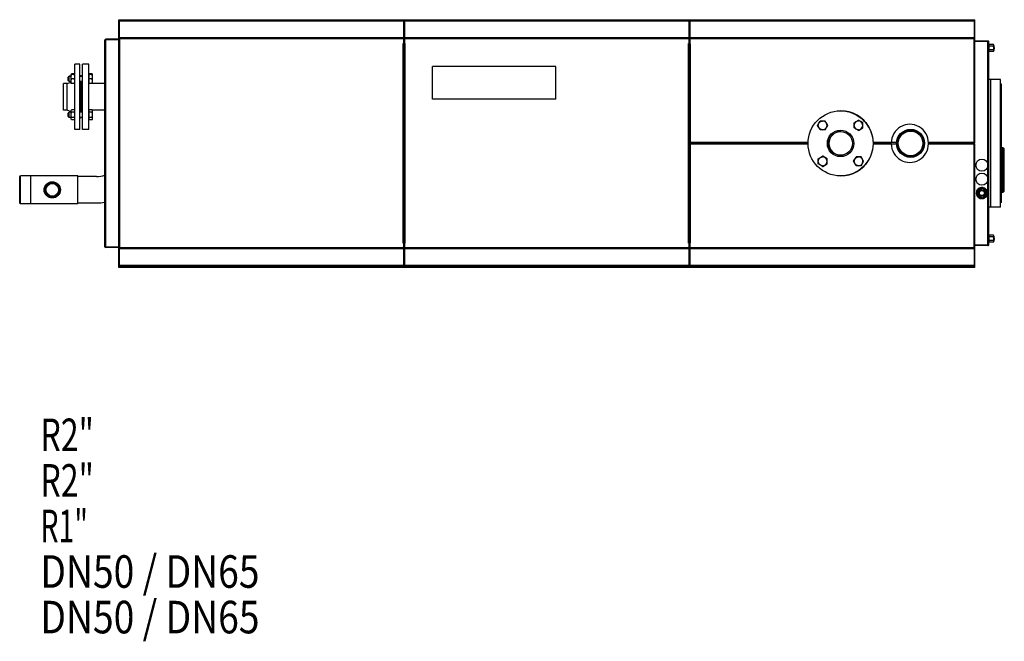
# Model space of a CAD drawing. Extents: x -183 to 183, y -135 to 145.
# Drawn here: x -54 to 52, y -114 to -47 of the extents above; entities that cross this region are included whole.
import ezdxf

# ---------------------------------------------------------------- set-up
doc = ezdxf.new("R2010")
doc.units = 0
doc.header["$LTSCALE"] = 20
doc.linetypes.add('CONTINU', pattern=[0])
doc.layers.get('0').update_dxf_attribs({"linetype": 'CONTINUOUS'})
doc.styles.add('EUCLID03', font='complex', dxfattribs={"bigfont": 'eucsymb'})

msp = doc.modelspace()

# ---------------------------------------------------------------- linework, layer by layer
at = {"color": 3, "linetype": 'CONTINU'}
for p, q in [((-43.675003, -73.299248), (-43.675003, -46.700764)), ((-43.60223, -46.750004), (-43.675003, -46.750004)), ((48.424999, -46.846226), (-43.675003, -46.846226)), ((-43.625, -48.750004), (-43.625, -46.846226)), ((-13.025001, -46.746227), (-43.575008, -46.746227)), ((-43.575008, -46.846226), (-43.575008, -46.747746)), ((-12.925001, -46.750004), (-13.025593, -46.750004)), ((-12.925465, -46.975002), (-13.025397, -46.975002)), ((-13.025001, -48.650005), (-13.025001, -46.747746)), ((-12.975001, -46.97501), (-12.975001, -46.846226)), ((17.674999, -46.746227), (-12.925001, -46.746227)), ((-12.925001, -48.650005), (-12.925001, -46.747746)), ((17.674999, -48.650005), (17.674999, -46.747746)), ((17.775591, -46.750004), (17.674999, -46.750004)), ((17.775061, -46.975002), (17.675127, -46.975002)), ((17.725, -46.97501), (17.725, -46.846226)), ((48.325001, -46.746227), (17.774996, -46.746227)), ((17.774996, -48.650002), (17.774996, -46.747746)), ((48.325001, -46.846226), (48.325001, -46.747746)), ((48.424999, -46.750004), (48.35223, -46.750004)), ((48.375, -48.750004), (48.375, -46.846226)), ((48.424999, -59.950005), (48.424999, -46.700764)), ((-13.025001, -48.646229), (-43.675003, -48.646229)), ((-43.575008, -48.700005), (-43.675003, -48.700005)), ((-13.025001, -48.650005), (-43.625, -48.650005)), ((-43.575008, -71.348488), (-43.575008, -48.651524)), ((-13.025001, -49.250004), (-13.025001, -48.651524)), ((17.674999, -48.646229), (-12.925001, -48.646229)), ((17.674999, -48.650005), (-12.925001, -48.650005)), ((-12.925001, -49.250004), (-12.925001, -48.651524)), ((17.674999, -49.250004), (17.674999, -48.651524)), ((48.424999, -48.646229), (17.774996, -48.646225)), ((48.375, -48.650005), (17.774996, -48.650005)), ((17.774996, -49.300003), (17.774996, -48.651524)), ((48.325001, -59.950005), (48.325001, -48.651524)), ((48.424999, -48.700005), (48.325001, -48.700005)), ((-45.17651, -71.150002), (-45.17651, -48.850002)), ((-45.163113, -48.900005), (-45.17651, -48.900005)), ((-43.674988, -48.850002), (-45.174984, -48.850002)), ((-43.674995, -48.800003), (-45.076504, -48.800003)), ((-45.076504, -71.200005), (-45.076504, -48.800003)), ((-13.025001, -48.750004), (-43.673489, -48.750004)), ((-43.575008, -48.746227), (-43.625, -48.746227)), ((-12.976521, -49.250004), (-13.075001, -49.250004)), ((-13.075001, -70.750008), (-13.075001, -49.250004)), ((-12.925465, -48.925003), (-13.025397, -48.925003)), ((-12.925465, -49.225002), (-13.025397, -49.225002)), ((-12.975001, -70.750008), (-12.975001, -49.250004)), ((-12.875001, -49.250004), (-12.973481, -49.250004)), ((17.674999, -48.750004), (-12.925001, -48.750004)), ((-12.875001, -70.750008), (-12.875001, -49.250004)), ((17.72348, -49.250004), (17.625, -49.250004)), ((17.625, -70.750008), (17.625, -49.250004)), ((17.775061, -48.925003), (17.675127, -48.925003)), ((17.775057, -49.225002), (17.675127, -49.225002)), ((17.725, -70.750008), (17.725, -49.250004)), ((17.824999, -49.300003), (17.726519, -49.300003)), ((48.423481, -48.750004), (17.774996, -48.750004)), ((17.824999, -59.998486), (17.824999, -49.300003)), ((48.375, -48.746227), (48.325001, -48.746227)), ((49.825001, -48.994606), (48.424992, -48.994606)), ((49.825001, -49.044605), (48.424992, -49.044605)), ((49.856033, -49.055401), (49.824989, -49.055401)), ((49.825001, -70.994606), (49.825001, -48.994606)), ((49.923481, -49.094604), (49.825001, -49.094604)), ((49.924999, -70.894608), (49.924999, -49.094604)), ((49.924999, -49.452126), (49.971706, -49.371223)), ((49.942841, -49.464764), (49.97171, -49.371464)), ((49.971706, -49.558071), (49.942841, -49.464767)), ((49.942841, -49.74622), (49.971706, -49.559624)), ((49.971706, -49.932827), (49.942841, -49.746227)), ((50.424519, -49.371227), (49.971706, -49.371227)), ((50.424519, -49.371468), (49.971706, -49.371468)), ((50.424519, -49.558067), (49.971706, -49.558067)), ((50.424519, -49.559624), (49.971706, -49.559624)), ((50.424519, -49.371468), (50.424519, -49.371227)), ((50.447834, -49.464767), (50.424519, -49.371464)), ((50.424519, -49.558067), (50.447834, -49.464767)), ((50.447834, -49.746227), (50.424519, -49.559624)), ((50.424519, -49.932827), (50.447834, -49.746227)), ((49.971706, -50.121223), (49.924999, -50.040325)), ((49.942841, -50.027687), (49.971706, -49.934383)), ((49.971706, -50.120983), (49.942841, -50.027683)), ((50.424519, -49.932827), (49.971706, -49.932827)), ((50.424519, -49.934383), (49.971706, -49.934383)), ((50.424519, -50.120983), (49.971706, -50.120983)), ((50.424519, -50.121227), (49.971706, -50.121227)), ((50.447834, -50.027679), (50.424519, -49.934376)), ((50.424519, -50.120991), (50.447834, -50.027683)), ((50.424519, -50.121227), (50.424519, -50.120983)), ((-47.875008, -51.500004), (-48.425014, -51.500004)), ((-48.425014, -58.500004), (-48.425014, -51.500004)), ((-47.875008, -58.500004), (-47.875008, -51.500004)), ((-46.900013, -51.500004), (-47.600006, -51.500004)), ((-47.600006, -58.500004), (-47.600006, -51.500004)), ((-46.900021, -58.500004), (-46.900021, -51.500004)), ((3.324999, -51.750004), (-9.925001, -51.750004)), ((-9.925001, -55.250004), (-9.925001, -51.750004)), ((3.324999, -55.250004), (3.324999, -51.750004)), ((-49.150021, -53.222015), (-49.150021, -52.922016)), ((-49.150013, -52.922016), (-49.025013, -52.797012)), ((-49.149994, -52.914997), (-49.025013, -52.789997)), ((-49.025021, -53.347015), (-49.025021, -52.797016)), ((-48.805, -52.789997), (-49.025013, -52.789997)), ((-48.805, -52.797016), (-49.025013, -52.797016)), ((-48.805031, -52.833378), (-48.763184, -52.599045)), ((-48.805023, -52.589996), (-48.76318, -52.51749)), ((-48.805008, -53.546597), (-48.805008, -52.589996)), ((-48.425014, -52.597431), (-48.805008, -52.597431)), ((-48.763161, -53.0704), (-48.805008, -52.836067)), ((-48.787716, -52.597439), (-48.76318, -52.517925)), ((-48.466866, -52.517494), (-48.763161, -52.517494)), ((-48.763161, -52.517929), (-48.763161, -52.517494)), ((-48.466866, -52.517925), (-48.763161, -52.517929)), ((-48.763161, -52.599049), (-48.763161, -52.597866)), ((-48.466866, -52.599045), (-48.763161, -52.599049)), ((-48.466888, -53.0704), (-48.425037, -52.836071)), ((-48.425014, -52.833374), (-48.466866, -52.599041)), ((-48.442261, -52.597435), (-48.466854, -52.517929)), ((-48.424984, -52.590004), (-48.466827, -52.517498)), ((-47.600002, -52.797016), (-47.875008, -52.797016)), ((-47.725006, -52.750004), (-47.800014, -52.750004)), ((-47.725006, -52.797016), (-47.725006, -52.750004)), ((-47.600002, -52.789997), (-47.725002, -52.789997)), ((-46.880005, -52.614998), (-46.900013, -52.614998)), ((-46.880005, -52.622013), (-46.900013, -52.622013)), ((-46.541866, -52.517494), (-46.880005, -52.517494)), ((-46.541866, -52.517925), (-46.880005, -52.517929)), ((-46.880005, -52.597431), (-46.880005, -52.517929)), ((-46.500008, -52.597431), (-46.880005, -52.597431)), ((-46.541866, -52.599045), (-46.880005, -52.599049)), ((-46.880005, -53.0704), (-46.880005, -52.599049)), ((-46.54187, -53.070404), (-46.500015, -52.836071)), ((-46.541866, -52.517925), (-46.541866, -52.517494)), ((-46.500008, -52.833374), (-46.541866, -52.599045)), ((-46.499989, -52.590004), (-46.541824, -52.517502)), ((-46.517212, -52.597424), (-46.541809, -52.517918)), ((-46.500008, -53.546597), (-46.500008, -52.589996)), ((-49.225006, -53.575005), (-49.625008, -53.575005)), ((-49.625008, -56.425003), (-49.625008, -53.575005)), ((-49.225006, -53.575005), (-48.805008, -53.404377)), ((-49.225006, -56.425003), (-49.225006, -53.575005)), ((-49.025013, -53.347012), (-49.149994, -53.222015)), ((-48.805, -53.347015), (-49.025013, -53.347015)), ((-48.425014, -53.546597), (-48.805008, -53.546597)), ((-48.763149, -53.544979), (-48.804993, -53.31065)), ((-48.804981, -53.307961), (-48.76313, -53.073631)), ((-48.466866, -53.070404), (-48.763161, -53.0704)), ((-48.466866, -53.073627), (-48.763161, -53.073631)), ((-48.466866, -53.544987), (-48.763161, -53.544983)), ((-48.763161, -53.546165), (-48.763161, -53.544983)), ((-48.425045, -53.307953), (-48.466896, -53.073624)), ((-48.466835, -53.544987), (-48.424984, -53.310658)), ((-47.600002, -53.347015), (-47.875, -53.347015)), ((-47.725006, -56.659988), (-47.725006, -53.347034)), ((-46.880005, -53.522015), (-46.900013, -53.522015)), ((-45.17651, -53.575001), (-46.900013, -53.575001)), ((-46.541866, -53.070404), (-46.880005, -53.0704)), ((-46.541866, -53.073627), (-46.880005, -53.073631)), ((-46.880005, -53.544979), (-46.880005, -53.073631)), ((-46.541866, -53.544987), (-46.880005, -53.544979)), ((-46.500008, -53.546597), (-46.880005, -53.546597)), ((-46.880005, -53.575001), (-46.880005, -53.546597)), ((-46.500027, -53.307953), (-46.541866, -53.073627)), ((-46.541847, -53.544987), (-46.499996, -53.310658)), ((-46.530396, -53.575001), (-46.521584, -53.5466)), ((-46.520218, -53.575001), (-46.503815, -53.546597)), ((49.93, -53.325005), (49.925014, -53.325005)), ((50.129997, -53.125004), (49.93, -53.125004)), ((49.93, -66.875008), (49.93, -53.125004)), ((50.129997, -66.875008), (50.129997, -53.125004)), ((50.134998, -53.285004), (50.129997, -53.285004)), ((51.184998, -53.125004), (50.134998, -53.125004)), ((50.134998, -66.875008), (50.134998, -53.125004)), ((51.184998, -66.875008), (51.184998, -53.125004)), ((51.285, -53.625004), (51.184998, -53.625004)), ((51.285, -66.375008), (51.285, -53.625004)), ((3.324999, -55.250004), (-9.925001, -55.250004)), ((-49.225006, -56.425003), (-49.625008, -56.425003)), ((-48.805008, -56.595627), (-49.225006, -56.425003)), ((-49.150021, -57.085011), (-49.150021, -56.785011)), ((-49.150002, -56.777992), (-49.025013, -56.652996)), ((-49.025013, -57.210011), (-49.150002, -57.085011)), ((-49.149994, -56.785007), (-49.025013, -56.660011)), ((-49.025021, -57.210011), (-49.025021, -56.660011)), ((-48.805, -56.652992), (-49.025013, -56.652992)), ((-48.805, -56.660011), (-49.025013, -56.660011)), ((-48.805008, -56.460011), (-48.76318, -56.387508)), ((-48.805008, -57.410011), (-48.805008, -56.460014)), ((-48.805008, -56.933456), (-48.763161, -56.662876)), ((-48.763161, -57.207146), (-48.805008, -56.936565)), ((-48.805, -56.523235), (-48.763153, -56.387943)), ((-48.76313, -56.660076), (-48.804981, -56.524788)), ((-48.466866, -56.387508), (-48.763161, -56.387512)), ((-48.763161, -56.387943), (-48.763161, -56.387512)), ((-48.466866, -56.387943), (-48.763161, -56.387943)), ((-48.466866, -56.66008), (-48.763161, -56.66008)), ((-48.466866, -56.662872), (-48.763161, -56.662876)), ((-48.466888, -56.66008), (-48.425037, -56.524788)), ((-48.425018, -56.933453), (-48.466873, -56.662872)), ((-48.425014, -56.523232), (-48.466866, -56.387943)), ((-48.466866, -57.20715), (-48.425014, -56.936573)), ((-48.424984, -56.460011), (-48.466854, -56.387508)), ((-47.600002, -56.660011), (-47.875, -56.660011)), ((-47.600002, -56.652992), (-47.725006, -56.652992)), ((-46.880005, -56.425003), (-46.900013, -56.425003)), ((-46.880005, -56.477993), (-46.900013, -56.477993)), ((-46.880005, -56.485012), (-46.900013, -56.485012)), ((-46.541866, -56.387508), (-46.880005, -56.387512)), ((-46.541866, -56.387943), (-46.880005, -56.387943)), ((-46.880005, -56.66008), (-46.880005, -56.387943)), ((-46.541866, -56.66008), (-46.880005, -56.66008)), ((-46.541866, -56.662872), (-46.880005, -56.662876)), ((-46.880005, -57.207146), (-46.880005, -56.662876)), ((-46.541866, -56.387943), (-46.541866, -56.387508)), ((-46.541866, -56.66008), (-46.500008, -56.524792)), ((-46.541866, -57.20715), (-46.500008, -56.936569)), ((-46.5, -56.523232), (-46.541859, -56.387943)), ((-46.5, -56.933453), (-46.541859, -56.662872)), ((-46.499996, -56.460011), (-46.541847, -56.387505)), ((-45.187008, -56.425003), (-46.520218, -56.425003)), ((-46.500008, -56.453411), (-46.503815, -56.453411)), ((-46.500008, -57.410011), (-46.500008, -56.453411)), ((-45.177002, -56.200005), (-45.187008, -56.200005)), ((-45.187008, -66.200005), (-45.187008, -56.200005)), ((-45.177002, -66.200005), (-45.177002, -56.200005)), ((-48.805, -57.210011), (-49.025013, -57.210011)), ((-48.805019, -57.345234), (-48.763172, -57.209942)), ((-48.763149, -57.482513), (-48.805, -57.410015)), ((-48.763153, -57.482079), (-48.80497, -57.346786)), ((-48.466866, -57.20715), (-48.763161, -57.207146)), ((-48.466866, -57.209942), (-48.763161, -57.209946)), ((-48.466866, -57.482082), (-48.763161, -57.482079)), ((-48.763161, -57.482513), (-48.763161, -57.482079)), ((-48.466866, -57.482513), (-48.763161, -57.482513)), ((-48.466896, -57.482079), (-48.425045, -57.346786)), ((-48.466885, -57.482513), (-48.425045, -57.410015)), ((-48.425014, -57.345234), (-48.466866, -57.209942)), ((-47.600002, -57.210011), (-47.875008, -57.210011)), ((-47.725006, -57.250004), (-47.800014, -57.250004)), ((-47.725006, -57.250004), (-47.725006, -57.210011)), ((-46.880005, -57.38501), (-46.900013, -57.38501)), ((-46.541866, -57.20715), (-46.880005, -57.207146)), ((-46.541866, -57.209942), (-46.880005, -57.209946)), ((-46.880005, -57.482079), (-46.880005, -57.209946)), ((-46.541866, -57.482082), (-46.880005, -57.482079)), ((-46.541866, -57.482513), (-46.880005, -57.482513)), ((-46.54187, -57.482513), (-46.500015, -57.410023)), ((-46.541866, -57.482079), (-46.500008, -57.34679)), ((-46.541866, -57.482513), (-46.541866, -57.482082)), ((-46.499996, -57.34523), (-46.541847, -57.209942)), ((31.487738, -58.073624), (31.487303, -58.072014)), ((31.48731, -58.072014), (31.487743, -58.070404)), ((31.487738, -58.070404), (31.623028, -57.836075)), ((31.623032, -58.307957), (31.487743, -58.073627)), ((31.623026, -58.307957), (31.559807, -58.072014)), ((31.559811, -58.072014), (31.62303, -57.836075)), ((31.623026, -57.836075), (31.624588, -57.833374)), ((31.624584, -57.83337), (31.759874, -57.599045)), ((31.624588, -57.833374), (31.797308, -57.660652)), ((31.759878, -57.599045), (31.761057, -57.597866)), ((31.761057, -57.597866), (31.762667, -57.597431)), ((32.306946, -57.597431), (31.762667, -57.597431)), ((31.79731, -57.660652), (32.033249, -57.597431)), ((32.272308, -57.660652), (32.036369, -57.597431)), ((32.44503, -57.833374), (32.272308, -57.660652)), ((32.308559, -57.597862), (32.306946, -57.597431)), ((32.309738, -57.599045), (32.308556, -57.597866)), ((32.44503, -57.833374), (32.309738, -57.599041)), ((32.44659, -57.836071), (32.445026, -57.833374)), ((32.581879, -58.070404), (32.446587, -57.836075)), ((32.509808, -58.072014), (32.446587, -57.836075)), ((32.446587, -58.307953), (32.581879, -58.073627)), ((32.446594, -58.307957), (32.509811, -58.072014)), ((32.582306, -58.072014), (32.581879, -58.070404)), ((32.581879, -58.073627), (32.582314, -58.072014)), ((35.423225, -57.792858), (35.423656, -57.791245)), ((35.423225, -58.337135), (35.423225, -57.792858)), ((35.423225, -58.063438), (35.486446, -57.827496)), ((35.486443, -58.302498), (35.423225, -58.066555)), ((35.423653, -57.791245), (35.424835, -57.790066)), ((35.424831, -57.790066), (35.659161, -57.654774)), ((35.486443, -57.827496), (35.659164, -57.654778)), ((35.659161, -57.654774), (35.661861, -57.653217)), ((35.661861, -57.653217), (35.896194, -57.517925)), ((35.661865, -57.653217), (35.897804, -57.589996)), ((35.896194, -57.517925), (35.897804, -57.517494)), ((36.133751, -57.653217), (35.897804, -57.589996)), ((35.899422, -57.517929), (35.897808, -57.517494)), ((36.133747, -57.653217), (35.899422, -57.517929)), ((36.136448, -57.654774), (36.133747, -57.653217)), ((36.30917, -57.827499), (36.136448, -57.654778)), ((36.370781, -57.790066), (36.136452, -57.654774)), ((36.372387, -58.063435), (36.309162, -57.827496)), ((36.30917, -58.302498), (36.372395, -58.066555)), ((36.371956, -57.791245), (36.370773, -57.790066)), ((36.372387, -57.792854), (36.371956, -57.791245)), ((36.372387, -58.337135), (36.372387, -57.792858)), ((-47.875008, -58.500004), (-48.425014, -58.500004)), ((-46.900013, -58.500004), (-47.600006, -58.500004)), ((31.624588, -58.310658), (31.623028, -58.307957)), ((31.759874, -58.544987), (31.624584, -58.310658)), ((31.797308, -58.483376), (31.624588, -58.310658)), ((31.761059, -58.546165), (31.759878, -58.544987)), ((31.762667, -58.546597), (31.761057, -58.546165)), ((32.306946, -58.546597), (31.762667, -58.546597)), ((32.033249, -58.546597), (31.797308, -58.483376)), ((32.036369, -58.546597), (32.272308, -58.483376)), ((32.272308, -58.483376), (32.44503, -58.310654)), ((32.306946, -58.546597), (32.308559, -58.546165)), ((32.308556, -58.546165), (32.309738, -58.544983)), ((32.309738, -58.544983), (32.445023, -58.310654)), ((32.445023, -58.310654), (32.446587, -58.307957)), ((35.423649, -58.338749), (35.423218, -58.337135)), ((35.424843, -58.339928), (35.42366, -58.338749)), ((35.659168, -58.475216), (35.424839, -58.339928)), ((35.659168, -58.475216), (35.486443, -58.302498)), ((35.896194, -58.612064), (35.659164, -58.475216)), ((35.897808, -58.539993), (35.661869, -58.476776)), ((35.897804, -58.612499), (35.896198, -58.612064)), ((35.897804, -58.539997), (36.133747, -58.476776)), ((35.897804, -58.612499), (35.899414, -58.612064)), ((35.899414, -58.612064), (36.370773, -58.339924)), ((36.136452, -58.475216), (36.309166, -58.302494)), ((36.370773, -58.339928), (36.371956, -58.338749)), ((36.371956, -58.338745), (36.372391, -58.337135)), ((17.824999, -59.950005), (17.726519, -59.950005)), ((17.824999, -60.050003), (17.726519, -60.050003)), ((17.774996, -60.050003), (17.774996, -59.950005)), ((30.469818, -60.000004), (17.774996, -60.000004)), ((30.471247, -59.900005), (17.824999, -59.900005)), ((17.824999, -70.700005), (17.824999, -60.001522)), ((30.471247, -60.100002), (17.824999, -60.100002)), ((39.425003, -59.900005), (37.498589, -59.900005)), ((39.425003, -60.100002), (37.498596, -60.100002)), ((39.425003, -60.000004), (37.500023, -60.000004)), ((39.425003, -59.998486), (39.425003, -59.900005)), ((39.425003, -60.100002), (39.425003, -60.001522)), ((39.975018, -59.925003), (39.425175, -59.925003)), ((39.975018, -60.075005), (39.425175, -60.075005)), ((39.975018, -60.075005), (39.975018, -59.925003)), ((48.375, -59.900005), (43.424999, -59.900005)), ((43.424999, -59.998486), (43.424999, -59.900005)), ((48.375, -60.000004), (43.424999, -60.000004)), ((43.424999, -60.100002), (43.424999, -60.001522)), ((48.375, -60.100002), (43.424999, -60.100002)), ((48.423481, -59.950005), (48.325001, -59.950005)), ((48.423481, -60.050003), (48.325001, -60.050003)), ((48.325001, -71.348488), (48.325001, -60.050003)), ((48.375, -59.998486), (48.375, -59.900005)), ((48.375, -60.100002), (48.375, -60.001522)), ((48.424999, -73.299248), (48.424999, -60.050003)), ((31.56885, -61.66008), (32.040215, -61.387943)), ((32.040215, -61.387943), (32.041824, -61.387512)), ((32.043446, -61.387943), (32.041828, -61.387512)), ((32.514797, -61.66008), (32.043442, -61.387939)), ((51.41, -60.475006), (51.285, -60.475006)), ((51.409996, -65.275002), (51.41, -60.475006)), ((51.584999, -60.600006), (51.41, -60.475006)), ((51.584999, -65.150002), (51.584999, -60.600006)), ((31.567671, -62.208763), (31.567244, -62.20715)), ((31.567245, -62.20715), (31.567245, -61.662872)), ((31.630465, -62.172512), (31.567245, -61.936569)), ((31.567251, -61.662872), (31.567678, -61.661259)), ((31.567251, -61.933453), (31.63047, -61.697514)), ((31.567678, -61.661263), (31.568857, -61.66008)), ((31.568857, -62.209942), (31.56768, -62.208763)), ((31.803186, -62.345234), (31.568857, -62.209942)), ((31.630465, -61.69751), (31.803188, -61.524792)), ((31.803185, -62.34523), (31.630465, -62.172512)), ((31.805887, -62.34679), (31.803186, -62.345234)), ((31.805887, -61.523232), (32.041828, -61.460011)), ((32.040215, -62.482082), (31.805887, -62.34679)), ((32.041824, -62.410011), (31.805889, -62.34679)), ((32.041832, -62.482513), (32.040215, -62.482082)), ((32.041824, -62.410011), (32.277767, -62.34679)), ((32.041824, -62.482513), (32.043442, -62.482082)), ((32.277771, -61.523232), (32.041828, -61.460011)), ((32.043438, -62.482082), (32.514797, -62.209942)), ((32.453186, -61.69751), (32.280468, -61.524792)), ((32.280468, -62.34523), (32.453186, -62.172512)), ((32.516411, -61.933453), (32.453186, -61.697514)), ((32.453186, -62.172512), (32.516411, -61.936569)), ((32.515976, -61.661263), (32.514801, -61.660084)), ((32.514801, -62.209942), (32.515976, -62.208763)), ((32.516403, -61.662872), (32.515968, -61.661263)), ((32.515976, -62.208763), (32.516411, -62.20715)), ((32.516411, -62.20715), (32.516411, -61.662872)), ((35.357754, -61.929604), (35.357319, -61.927994)), ((35.357323, -61.927994), (35.357758, -61.92638)), ((35.493046, -62.163933), (35.35775, -61.929607)), ((35.357754, -61.92638), (35.494602, -61.689354)), ((35.493042, -62.163933), (35.429825, -61.927994)), ((35.429829, -61.927994), (35.49305, -61.692051)), ((35.494602, -62.166634), (35.493042, -62.163933)), ((35.494598, -61.689354), (35.62989, -61.455025)), ((35.494602, -61.68935), (35.66732, -61.516632)), ((35.667328, -62.339355), (35.494606, -62.166634)), ((35.629894, -62.400963), (35.494606, -62.166634)), ((35.62989, -61.455021), (35.631073, -61.453842)), ((35.631073, -62.402145), (35.629894, -62.400963)), ((35.631073, -61.453842), (35.632683, -61.453411)), ((35.632687, -62.402576), (35.631073, -62.402142)), ((36.176964, -61.453411), (35.632687, -61.453411)), ((36.176964, -62.402576), (35.632687, -62.402576)), ((35.667324, -61.516632), (35.903267, -61.453411)), ((35.903267, -62.402573), (35.667328, -62.339355)), ((36.142326, -61.516632), (35.906384, -61.453411)), ((35.906384, -62.402576), (36.142326, -62.339355)), ((36.315048, -61.689354), (36.142323, -61.516632)), ((36.142326, -62.339355), (36.315048, -62.166634)), ((36.178577, -61.453842), (36.176964, -61.453411)), ((36.176964, -62.402576), (36.178574, -62.402142)), ((36.17857, -62.402142), (36.179756, -62.400963)), ((36.179756, -61.455021), (36.178577, -61.453842)), ((36.179749, -62.400963), (36.316601, -62.163937)), ((36.316605, -61.692051), (36.179752, -61.455021)), ((36.316601, -62.163937), (36.451889, -61.929604)), ((36.451889, -61.92638), (36.316605, -61.692051)), ((36.379818, -61.927994), (36.316605, -61.692055)), ((36.316605, -62.163933), (36.379822, -61.927994)), ((36.452324, -61.927994), (36.451889, -61.926384)), ((36.451897, -61.929604), (36.452328, -61.927994)), ((-54.350025, -63.584652), (-54.275013, -63.509655)), ((-53.150013, -63.509655), (-54.275013, -63.509655)), ((-54.275013, -66.490356), (-54.275013, -63.509655)), ((-48.100025, -63.492504), (-53.150013, -63.492504)), ((-53.150013, -66.507507), (-53.150013, -63.492504)), ((-48.100033, -66.507507), (-48.100033, -63.492504)), ((-54.350025, -66.415352), (-54.350025, -63.584656)), ((-46.100025, -63.574997), (-48.100025, -63.574997)), ((48.625, -65.104813), (48.692333, -64.98819)), ((48.625, -65.584396), (48.625, -65.104813)), ((48.692333, -65.701027), (48.625, -65.584396)), ((48.692333, -64.98819), (49.107666, -64.748398)), ((48.7075, -65.156082), (48.708443, -65.151352)), ((48.7075, -65.533134), (48.7075, -65.156082)), ((48.708443, -65.537865), (48.7075, -65.533127)), ((48.708443, -65.151352), (48.792419, -65.025665)), ((48.792419, -65.663544), (48.708443, -65.537865)), ((48.792419, -65.025665), (49.082981, -64.85791)), ((49.082985, -65.831299), (48.792419, -65.663544)), ((49.082985, -64.85791), (49.174999, -64.839607)), ((49.107666, -64.748398), (49.174999, -64.744606)), ((49.242336, -64.748398), (49.174999, -64.744606)), ((49.267017, -64.85791), (49.174999, -64.839607)), ((49.657665, -64.988182), (49.242336, -64.748398)), ((49.557579, -65.025665), (49.267017, -64.85791)), ((49.267017, -65.831306), (49.557579, -65.663551)), ((49.64156, -65.151352), (49.557579, -65.025665)), ((49.557579, -65.663544), (49.64156, -65.537865)), ((49.642502, -65.156082), (49.64156, -65.151352)), ((49.64156, -65.537865), (49.642502, -65.533127)), ((49.642502, -65.533134), (49.642502, -65.156082)), ((49.724998, -65.10482), (49.657665, -64.98819)), ((49.657665, -65.701027), (49.724998, -65.584396)), ((49.724998, -65.584396), (49.724998, -65.104813)), ((51.409996, -65.275002), (51.284996, -65.275002)), ((51.409996, -65.275002), (51.584999, -65.150002)), ((-54.275002, -66.490356), (-54.350002, -66.415359)), ((-53.150013, -66.490356), (-54.275013, -66.490356)), ((-48.100025, -66.507507), (-53.150013, -66.507507)), ((-46.100025, -66.425003), (-48.100025, -66.425003)), ((-45.177002, -66.200005), (-45.187008, -66.200005)), ((49.107666, -65.940811), (48.692333, -65.701027)), ((49.174999, -65.849609), (49.082985, -65.831306)), ((49.174999, -65.944603), (49.107666, -65.940819)), ((49.174999, -65.849609), (49.267017, -65.831306)), ((49.174999, -65.944603), (49.242336, -65.940819)), ((49.242336, -65.940819), (49.657665, -65.701027)), ((49.93, -66.675003), (49.925014, -66.675003)), ((50.134998, -66.715004), (50.129997, -66.715004)), ((51.285, -66.375008), (51.184998, -66.375008)), ((50.129997, -66.875008), (49.93, -66.875008)), ((51.184998, -66.875008), (50.134998, -66.875008)), ((49.925003, -69.959686), (49.971706, -69.878784)), ((49.942841, -69.972321), (49.971706, -69.879028)), ((50.424519, -69.878784), (49.971706, -69.878784)), ((50.424519, -69.879021), (49.971706, -69.879021)), ((50.424519, -69.879021), (50.424519, -69.878784)), ((50.447834, -69.972328), (50.424519, -69.879028)), ((-12.976521, -70.750008), (-13.075001, -70.750008)), ((-13.025001, -71.348488), (-13.025001, -70.750008)), ((-12.875001, -70.750008), (-12.973481, -70.750008)), ((-12.925001, -71.348488), (-12.925001, -70.750008)), ((17.72348, -70.750008), (17.625, -70.750008)), ((17.674999, -71.348488), (17.674999, -70.750008)), ((17.824999, -70.700005), (17.726519, -70.700005)), ((17.774996, -71.348488), (17.774996, -70.700005)), ((49.825001, -70.944603), (48.424992, -70.944603)), ((49.923481, -70.894608), (49.825001, -70.894608)), ((49.97171, -70.628792), (49.925003, -70.547882)), ((49.971706, -70.06562), (49.942841, -69.972321)), ((49.942841, -70.253784), (49.971706, -70.067184)), ((49.971706, -70.440384), (49.942841, -70.253784)), ((49.942841, -70.535248), (49.97171, -70.44194)), ((49.971706, -70.628532), (49.942841, -70.53524)), ((50.424519, -70.065628), (49.971706, -70.065628)), ((50.424519, -70.067177), (49.971706, -70.067177)), ((50.424519, -70.440384), (49.971706, -70.440384)), ((50.424519, -70.44194), (49.971706, -70.44194)), ((50.424519, -70.62854), (49.971706, -70.62854)), ((50.424519, -70.628784), (49.971706, -70.628784)), ((50.424519, -70.065628), (50.447834, -69.972321)), ((50.447834, -70.253784), (50.424519, -70.067177)), ((50.424519, -70.440384), (50.447834, -70.253784)), ((50.447834, -70.53524), (50.424519, -70.44194)), ((50.424519, -70.62854), (50.447834, -70.53524)), ((50.424519, -70.628784), (50.424519, -70.62854)), ((-45.163113, -71.100006), (-45.17651, -71.100006)), ((-43.674995, -71.150002), (-45.174984, -71.150002)), ((-43.674988, -71.200005), (-45.076504, -71.200005)), ((-43.575008, -71.300003), (-43.675003, -71.300003)), ((-13.025001, -71.353783), (-43.675003, -71.353783)), ((48.423481, -71.250008), (-43.673489, -71.250008)), ((-43.625, -73.153778), (-43.625, -71.250008)), ((-43.575008, -71.253784), (-43.625, -71.253784)), ((-13.025001, -71.350006), (-43.625, -71.350006)), ((-12.924409, -71.150002), (-13.025593, -71.150002)), ((-12.975001, -71.300003), (-13.025593, -71.300003)), ((-13.025001, -73.252258), (-13.025001, -71.350006)), ((-12.975001, -71.503784), (-13.025001, -71.503784)), ((-12.925001, -71.253784), (-12.975001, -71.253784)), ((-12.975001, -73.153778), (-12.975001, -71.253784)), ((17.674999, -71.350006), (-12.925001, -71.350006)), ((-12.925001, -73.252258), (-12.925001, -71.350006)), ((17.674999, -71.353783), (-12.925001, -71.353783)), ((17.775591, -71.150002), (17.674408, -71.150002)), ((17.725, -71.253784), (17.674999, -71.253784)), ((17.674999, -73.252258), (17.674999, -71.350006)), ((17.725, -73.153778), (17.725, -71.253784)), ((17.774996, -71.300003), (17.725, -71.300003)), ((17.774996, -71.503784), (17.725, -71.503784)), ((48.375, -71.350006), (17.774996, -71.350006)), ((17.774996, -73.252258), (17.774996, -71.350006)), ((48.424999, -71.353783), (17.774996, -71.353783)), ((48.375, -71.253784), (48.325001, -71.253784)), ((48.424999, -71.300003), (48.325001, -71.300003)), ((48.375, -73.153778), (48.375, -71.25)), ((49.825001, -70.994606), (48.424992, -70.994606)), ((48.424999, -73.153778), (-43.675003, -73.153778)), ((-43.60223, -73.250008), (-43.675003, -73.250008)), ((48.424999, -73.300003), (-43.675003, -73.300003)), ((-43.675003, -73.350006), (-43.675003, -73.300003)), ((48.424999, -73.350006), (-43.675003, -73.350006)), ((-43.575008, -73.252258), (-43.575008, -73.153778)), ((-13.025001, -73.253784), (-43.575008, -73.253784)), ((-12.925001, -73.250008), (-13.025593, -73.250008)), ((17.674999, -73.253784), (-12.925001, -73.253784)), ((17.775591, -73.250008), (17.674999, -73.250008)), ((48.325001, -73.253784), (17.774996, -73.253784)), ((48.325001, -73.252258), (48.325001, -73.153778)), ((48.424999, -73.250008), (48.35223, -73.250008)), ((48.424999, -73.350006), (48.424999, -73.300003))]:
    msp.add_line(p, q, dxfattribs=at)
for points in [[(-49.150021, -52.922016), (-49.150013, -52.918087), (-49.150013, -52.91576), (-49.150021, -52.914997)], [(-49.025021, -52.797016), (-49.025013, -52.793087), (-49.025013, -52.790764), (-49.025021, -52.789997)], [(-49.150021, -56.785011), (-49.150013, -56.781082), (-49.150013, -56.778759), (-49.150021, -56.777992)], [(-49.025021, -56.660011), (-49.025013, -56.656086), (-49.025013, -56.653759), (-49.025021, -56.652992)]]:
    msp.add_lwpolyline(points, dxfattribs=at)
for centre, radius in [((33.969818, -60.000004), 3.5), ((33.969818, -60.000004), 1.425003), ((33.969818, -60.000004), 1.279999), ((41.5, -60.000004), 1.507507), ((41.5, -60.000004), 1.490349), ((41.5, -60.000004), 1.415352), ((41.5, -60.000004), 1.327499), ((41.5, -60.000004), 1.324997), ((49.174999, -62.344604), 0.649994), ((49.174999, -63.844604), 0.649994), ((-50.850025, -65.000008), 0.875), ((-50.850033, -65.000008), 0.842499), ((-50.850033, -65.000008), 0.831225), ((-50.850033, -65.000008), 0.756226), ((-50.850033, -65.000008), 0.682499), ((49.174999, -65.344604), 0.544998), ((49.174999, -65.344604), 0.372498), ((49.174999, -65.344604), 0.347496), ((49.174999, -65.344604), 0.275002)]:
    msp.add_circle(centre, radius, dxfattribs=at)
for centre, radius, start, end in [((-43.574989, -46.846233), 0.100014, 90, 179.993027), ((-43.575008, -46.84623), 0.050011, 90, 180.023941), ((-13.075001, -46.846226), 0.100006, 359.990044, 59.966648), ((-12.874989, -46.846233), 0.100006, 120.009819, 179.995667), ((17.625, -46.846226), 0.100006, 0.01342, 59.97834), ((17.824999, -46.846226), 0.099999, 120.007881, 180.001785), ((48.324989, -46.846233), 0.100006, 359.955788, 90), ((48.324993, -46.84623), 0.050003, 359.950352, 90), ((-43.575008, -48.646225), 0.099998, 179.997971, 212.527542), ((48.325001, -48.646221), 0.100006, 327.489799, 0.013534), ((-45.076504, -48.900005), 0.099998, 90, 179.975479), ((49.825001, -49.094608), 0.099998, 359.97488, 90), ((49.825001, -49.094608), 0.050003, 359.905199, 90), ((49.774998, -49.746223), 0.750008, 330.003382, 30.000908), ((-47.800014, -52.675003), 0.074997, 180.023895, 270), ((34.000015, -60.000004), 3.5, 269.816879, 90.312454), ((-47.800014, -57.325005), 0.075, 90, 179.963745), ((41.424999, -59.950005), 2, 359.999092, 180.0009), ((34.000015, -60.000004), 1.279999, 90.919342, 269.343987), ((41.424999, -60.050003), 2, 179.9991, 0.000906), ((-46.100033, -61.000004), 2.579616, 270, 290.728409), ((49.174992, -65.344604), 0.599998, 156.432526, 203.553604), ((48.72467, -65.604599), 0.050003, 147.438477, 272.533615), ((48.724667, -65.084602), 0.049996, 74.79734, 212.335358), ((49.174999, -65.344604), 0.599998, 96.432861, 143.544296), ((49.175003, -64.824615), 0.050003, 27.615032, 152.534515), ((49.174999, -65.344604), 0.599999, 36.443977, 83.547302), ((49.625332, -65.604607), 0.049996, 254.981377, 32.359871), ((49.625328, -65.08461), 0.050003, 327.651806, 92.343536), ((49.175007, -65.344604), 0.599998, 336.45443, 23.559488), ((-46.100033, -61.000004), 5.410079, 270, 279.828941), ((49.174999, -65.344604), 0.599999, 216.443863, 263.556801), ((49.174999, -65.864601), 0.050003, 207.681183, 332.160192), ((49.174999, -65.344604), 0.599998, 276.454346, 323.568317), ((49.774998, -70.253784), 0.75, 329.996616, 29.999737), ((49.825001, -70.894608), 0.099998, 269.913712, 359.939202), ((49.825001, -70.894608), 0.050003, 269.827621, 359.878229), ((-45.076504, -71.100006), 0.100006, 179.926041, 269.882156), ((-43.575008, -71.353783), 0.099997, 147.464706, 180.000565), ((48.325001, -71.353783), 0.100006, 89.858795, 90), ((48.325001, -71.353783), 0.100006, 0.006432, 32.531181), ((-43.574989, -73.153778), 0.100006, 179.913376, 269.839012), ((-43.575008, -73.153778), 0.050003, 179.975204, 270), ((-13.075001, -73.153778), 0.099999, 300.081161, 359.981785), ((-12.874989, -73.153778), 0.100014, 179.976868, 239.852608), ((17.625, -73.153778), 0.099999, 300.103062, 0.025414), ((17.824999, -73.153778), 0.100006, 179.974579, 240.077606), ((48.324989, -73.153778), 0.100006, 269.918488, 359.939264), ((48.324993, -73.153778), 0.050011, 270, 359.964325)]:
    msp.add_arc(centre, radius, start, end, dxfattribs=at)

# ---------------------------------------------------------------- texts
at = {"color": 0, "linetype": 'CONTINUOUS', "style": 'EUCLID03'}
for s, width, p in [('R2"', 0.723812, (-52.123665, -93.100021)), ('R2"', 0.723812, (-52.123665, -98.000023)), ('R1"', 0.642875, (-52.123665, -102.900024)), ('DN50 / DN65', 0.839437, (-52.123665, -107.800026)), ('DN50 / DN65', 0.839437, (-52.123665, -112.70002))]:
    msp.add_text(s, height=3.5, dxfattribs=dict(at, width=width)).set_placement(p)

doc.saveas('drawing.dxf')
